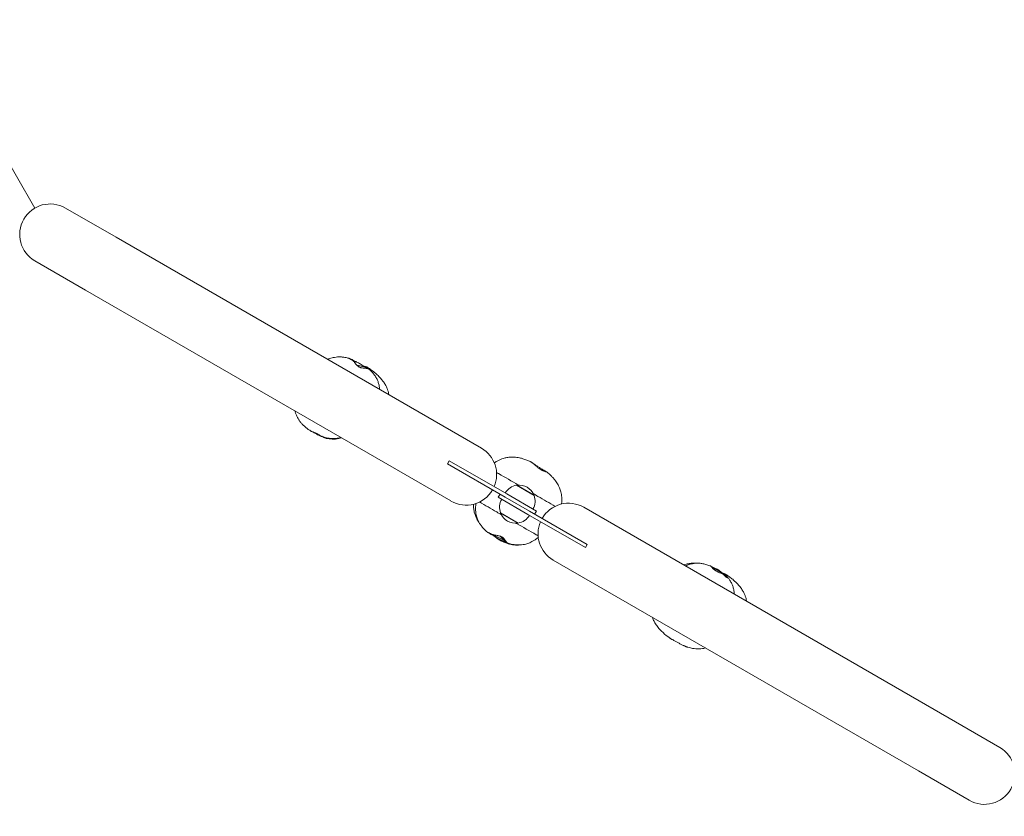
# Model space of a CAD drawing. Extents: x 0 to 98837, y -4005 to 54954.
# Drawn here: x 35653 to 36269, y 11222 to 11720 of the extents above; entities that cross this region are included whole.
import ezdxf

# ---------------------------------------------------------------- set-up
doc = ezdxf.new("R2010")
doc.units = 0
doc.header["$LTSCALE"] = 100
doc.header["$MEASUREMENT"] = 0
doc.linetypes.add('DIMENSION', pattern=[2e-15, 1e-15, 1e-15])
doc.layers.get('0').update_dxf_attribs({"linetype": 'CONTINUOUS'})
doc.layers.get('DEFPOINTS').update_dxf_attribs({"linetype": 'CONTINUOUS'})
doc.layers.add('SUNPO_0', color=7, linetype='CONTINUOUS')
doc.styles.add('STD', font='TXT', dxfattribs={"bigfont": 'BIGFONT'})
doc.dimstyles.new('ASKSTANDARD', dxfattribs={"dimscale": 20, "dimtxt": 2, "dimasz": 1.5, "dimexe": 1, "dimexo": 1, "dimgap": 1, "dimtad": 0, "dimdec": 1, "dimdsep": 46, "dimtxsty": 'STD', "dimcen": 0, "dimclrd": 3, "dimclre": 3, "dimclrt": 3, "dimadec": 0, "dimazin": 0, "dimtfac": 0.7, "dimtdec": 1, "dimtix": 1, "dimtmove": 0, "dimatfit": 3, "dimfxl": 0, "dimtvp": 1, "dimtolj": 1, "dimtzin": 0, "dimarcsym": 0})

# ---------------------------------------------------------------- blocks, each defined once
blk = doc.blocks.new('*D56')
at = {"layer": 'DEFPOINTS', "color": 0, "linetype": 'DIMENSION'}
for p in [(40640.95, 14762.34), (30245.8, 11586.13), (40640.95, 11221.9)]:
    blk.add_point(p, dxfattribs=at)
at = {"layer": 'SUNPO_0', "color": 3, "linetype": 'DIMENSION', "lineweight": -2}
for p, q in [((30245.8, 11686.13), (30245.8, 14862.34)), ((40640.95, 11321.9), (40640.95, 14862.34)), ((30395.8, 14762.34), (40490.95, 14762.34))]:
    blk.add_line(p, q, dxfattribs=at)
at = {"layer": 'SUNPO_0', "color": 3, "linetype": 'DIMENSION'}
for points in [[(30395.8, 14787.34), (30395.8, 14737.34), (30245.8, 14762.34)], [(40490.95, 14787.34), (40490.95, 14737.34), (40640.95, 14762.34)]]:
    blk.add_solid(points, dxfattribs=at)
at = {"layer": 'SUNPO_0', "color": 3, "linetype": 'DIMENSION', "insert": (35443.38, 14962.34), "char_height": 200, "attachment_point": 5, "style": 'STD'}
blk.add_mtext('\\A1;(20790)', dxfattribs=at)
blk = doc.blocks.new('_None')

msp = doc.modelspace()

# ---------------------------------------------------------------- linework, layer by layer
at = {"color": 7, "linetype": 'Continuous', "lineweight": 0}
for p, q in [((35547.07, 11802.62), (35662.61, 11602.49)), ((35713.4, 11584.19), (35681.69, 11602.49)), ((35941.95, 11452.23), (35713.4, 11584.19)), ((35662.61, 11569.45), (35694.32, 11551.15)), ((35694.32, 11551.15), (35922.87, 11419.19)), ((35858.65, 11508.6), (35858.63, 11508.61)), ((35871.65, 11501.69), (35871.69, 11501.65)), ((35921.85, 11444.4), (35920.73, 11442.46)), ((35956.72, 11421.68), (35920.73, 11442.46)), ((35957.84, 11423.63), (35921.85, 11444.4)), ((35972.54, 11443.85), (35972.53, 11443.86)), ((35983.28, 11437.06), (35983.29, 11437.05)), ((35963.96, 11429.04), (35974.91, 11422.72)), ((35964.05, 11429.06), (35964.02, 11429.01)), ((35974.46, 11423.04), (35964.05, 11429.06)), ((35952.48, 11421.52), (35953.61, 11423.47)), ((35952.48, 11421.52), (35971.03, 11410.82)), ((35972.15, 11412.77), (35956.72, 11421.68)), ((35976.39, 11412.92), (35957.84, 11423.63)), ((35974.88, 11422.81), (35974.46, 11423.04)), ((35974.85, 11422.76), (35974.88, 11422.81)), ((36234.55, 11283.3), (36006, 11415.25)), ((35964.91, 11405.4), (35953.96, 11411.72)), ((35954.02, 11411.69), (35953.99, 11411.64)), ((35953.99, 11411.64), (35964.82, 11405.39)), ((35971.03, 11410.82), (36007.02, 11390.04)), ((35972.15, 11412.77), (36008.14, 11391.99)), ((35976.39, 11412.92), (35975.26, 11410.97)), ((35964.82, 11405.39), (35964.85, 11405.44)), ((35946.66, 11399.17), (35947.4, 11398.61)), ((35958.74, 11392.68), (35958.78, 11392.66)), ((36007.02, 11390.04), (36008.14, 11391.99)), ((35986.92, 11382.21), (36215.47, 11250.26)), ((36092.07, 11374.67), (36091.9, 11374.81)), ((36096.03, 11372.56), (36096.03, 11372.56)), ((36266.26, 11264.99), (36234.55, 11283.3)), ((36215.47, 11250.26), (36247.18, 11231.95))]:
    msp.add_line(p, q, dxfattribs=at)
at = {"color": 7, "linetype": 'Continuous', "lineweight": 0, "flags": 128}
for points in [[(35870.5, 11502.93), (35870.44, 11502.97), (35870.21, 11503.09), (35870.05, 11503.16), (35869.99, 11503.18), (35869.99, 11503.18), (35869.99, 11503.18), (35869.99, 11503.18), (35869.99, 11503.18), (35869.86, 11503.22), (35869.5, 11503.32), (35869.14, 11503.42), (35868.58, 11503.6), (35867.98, 11503.84), (35867.4, 11504.13), (35866.76, 11504.51), (35866.19, 11504.92), (35865.65, 11505.32), (35865.01, 11505.71), (35864.41, 11505.95), (35863.84, 11506.13)], [(35947.38, 11398.6), (35947.45, 11398.54), (35947.75, 11398.36), (35948.02, 11398.24), (35948.04, 11398.23), (35948.05, 11398.23), (35948.05, 11398.23), (35948.05, 11398.23), (35948.05, 11398.23), (35948.23, 11398.16), (35948.78, 11397.95), (35949.17, 11397.76), (35949.63, 11397.47)], [(35948.13, 11398.51), (35948.35, 11398.34), (35948.72, 11398.12), (35949.3, 11397.84), (35950.05, 11397.51), (35950.94, 11397.13), (35951.82, 11396.75), (35952.71, 11396.35), (35953.57, 11395.95), (35954.29, 11395.61), (35954.92, 11395.28), (35955.48, 11394.95), (35955.7, 11394.81), (35955.92, 11394.65), (35956.24, 11394.37), (35956.39, 11394.21), (35956.48, 11394.09), (35956.52, 11394.01), (35956.52, 11393.99), (35956.52, 11393.99), (35956.52, 11393.99), (35956.52, 11393.99), (35956.52, 11393.99), (35956.52, 11393.99), (35956.52, 11393.99), (35956.52, 11393.99), (35956.52, 11393.99), (35956.52, 11393.99), (35956.52, 11393.99)]]:
    msp.add_lwpolyline(points, dxfattribs=at)
at = {"color": 7, "linetype": 'Continuous', "lineweight": 0}
for centre, radius, start, end in [((35672.15, 11585.97), 19.08, 60, 240), ((35932.41, 11435.71), 19.08, 336.77412, 60), ((35965.56, 11419.17), 10, 99.19497, 150), ((35965.56, 11419.17), 10, 21.31781, 98.68219), ((35932.41, 11435.71), 19.08, 240, 330), ((35965.56, 11419.17), 10, 330, 20.80503), ((35963.31, 11415.27), 10, 150, 200.80503), ((35996.46, 11398.73), 19.07, 60, 150), ((35963.31, 11415.27), 10, 201.31781, 240), ((35963.31, 11415.27), 10, 279.19497, 330), ((35963.31, 11415.27), 10, 240, 278.68219), ((35996.46, 11398.73), 19.08, 156.77412, 240), ((35958.45, 11394.7), 2.05, 199.22422, 251.87764), ((36256.72, 11248.47), 19.08, 240, 60)]:
    msp.add_arc(centre, radius, start, end, dxfattribs=at)
for points, knots in [([(35858.63, 11508.61), (35858.58, 11508.62), (35857.72, 11508.9), (35856.1, 11509.16), (35853.93, 11509.37), (35851.92, 11509.33), (35850.14, 11509.1), (35848.53, 11508.73), (35847.2, 11508.29), (35846.32, 11507.95), (35845.9, 11507.73), (35845.86, 11507.71)], [0, 0, 0, 0, 0.012149, 0.207435, 0.373438, 0.514383, 0.667972, 0.785469, 0.891009, 0.989148, 1, 1, 1, 1]), ([(35870.23, 11502.15), (35870.13, 11502.17), (35869.82, 11502.23), (35869.22, 11502.28), (35868.37, 11502.32), (35867.48, 11502.4), (35866.62, 11502.56), (35865.84, 11502.83), (35865.12, 11503.22), (35864.44, 11503.74), (35863.8, 11504.36), (35863.18, 11505.1), (35862.58, 11505.85), (35862.01, 11506.54), (35861.45, 11507.06), (35860.89, 11507.48), (35860.35, 11507.8), (35859.82, 11508.08), (35859.36, 11508.31), (35858.96, 11508.49), (35858.78, 11508.58), (35858.66, 11508.6), (35858.65, 11508.61)], [0, 0, 0, 0, 0.025579, 0.080254, 0.137965, 0.202996, 0.255489, 0.301577, 0.350408, 0.398616, 0.447933, 0.502824, 0.565485, 0.617339, 0.665875, 0.711218, 0.76235, 0.812096, 0.870141, 0.929754, 0.993543, 1, 1, 1, 1]), ([(35862.07, 11506.98), (35861.91, 11507.11), (35861.59, 11507.34), (35861.11, 11507.67), (35860.62, 11507.91), (35860.34, 11507.98), (35860.24, 11508.01)], [0, 0, 0, 0, 0.300391, 0.58183, 0.851373, 1, 1, 1, 1]), ([(35863.87, 11506.25), (35863.79, 11506.3), (35863.42, 11506.48), (35862.77, 11506.75), (35861.95, 11507.03), (35861.4, 11507.19), (35861.17, 11507.25), (35861.17, 11507.25)], [0, 0, 0, 0, 0.091535, 0.391056, 0.696385, 0.997795, 1, 1, 1, 1]), ([(35862.53, 11506.44), (35862.49, 11506.46), (35862.17, 11506.62), (35861.88, 11506.75), (35861.64, 11506.86)], [0, 0, 0, 0, 0.140433, 1, 1, 1, 1]), ([(35863.84, 11506.13), (35863.83, 11506.13), (35863.54, 11506.22), (35862.92, 11506.37), (35862.32, 11506.48), (35862, 11506.54)], [0, 0, 0, 0, 0.011537, 0.465821, 1, 1, 1, 1]), ([(35868.29, 11503.3), (35868.08, 11503.35), (35867.58, 11503.47), (35866.69, 11503.62), (35865.65, 11503.81), (35864.71, 11503.99), (35864.16, 11504.16), (35863.96, 11504.22)], [0, 0, 0, 0, 0.154719, 0.377975, 0.617172, 0.862526, 1, 1, 1, 1]), ([(35868.36, 11503.24), (35868.51, 11503.21), (35868.98, 11503.11), (35869.66, 11502.85), (35870.36, 11502.49), (35870.94, 11502.15), (35871.39, 11501.88), (35871.54, 11501.77), (35871.62, 11501.72)], [0, 0, 0, 0, 0.083092, 0.252085, 0.426943, 0.61614, 0.810763, 1, 1, 1, 1]), ([(35871.22, 11501.83), (35871.16, 11501.85), (35871.01, 11501.91), (35870.66, 11502.04), (35870.35, 11502.12), (35870.23, 11502.15)], [0, 0, 0, 0, 0.299393, 0.725792, 1, 1, 1, 1]), ([(35884.04, 11485.66), (35884, 11485.9), (35883.88, 11486.65), (35883.54, 11487.97), (35882.94, 11489.69), (35882.05, 11491.6), (35880.88, 11493.52), (35879.45, 11495.41), (35877.76, 11497.28), (35875.67, 11499.21), (35873.23, 11501.15), (35871.41, 11502.33), (35870.49, 11502.92)], [0, 0, 0, 0, 0.030198, 0.095583, 0.17275, 0.263188, 0.369067, 0.466838, 0.578196, 0.705301, 0.850605, 1, 1, 1, 1]), ([(35871.45, 11501.74), (35871.45, 11501.75), (35871.43, 11501.75), (35871.34, 11501.78), (35871.25, 11501.82), (35871.22, 11501.83)], [0, 0, 0, 0, 0.327273, 0.825403, 1, 1, 1, 1]), ([(35878.3, 11488.98), (35878.3, 11488.99), (35878.29, 11489.67), (35878.07, 11491.16), (35877.55, 11493.3), (35876.65, 11495.48), (35875.57, 11497.34), (35874.31, 11499.03), (35873.05, 11500.44), (35872.09, 11501.28), (35871.64, 11501.68)], [0, 0, 0, 0, 0.0021402, 0.1386596, 0.3044741, 0.449669, 0.6157977, 0.7405433, 0.8786344, 1, 1, 1, 1]), ([(35825.35, 11475.5), (35825.38, 11475.35), (35825.53, 11474.59), (35826.02, 11473.2), (35826.77, 11471.54), (35827.68, 11470.01), (35828.68, 11468.61), (35829.93, 11467.18), (35831.45, 11465.72), (35833.14, 11464.33), (35834.38, 11463.51), (35834.97, 11463.12)], [0, 0, 0, 0, 0.025271, 0.131265, 0.255965, 0.351212, 0.457658, 0.576875, 0.710669, 0.861057, 1, 1, 1, 1]), ([(35834.99, 11463.09), (35835.02, 11463.07), (35835.12, 11463.01), (35835.3, 11462.89), (35835.56, 11462.77), (35835.74, 11462.7), (35836.13, 11462.56), (35836.67, 11462.38), (35837.45, 11462.09), (35838.23, 11461.77), (35838.97, 11461.39), (35839.71, 11460.93), (35840.36, 11460.45), (35840.84, 11460.06), (35841.13, 11459.93), (35841.2, 11459.9)], [0, 0, 0, 0, 0.023106, 0.064311, 0.097656, 0.13265, 0.162184, 0.2957, 0.424436, 0.535606, 0.650796, 0.757717, 0.875687, 0.968574, 1, 1, 1, 1]), ([(35843.26, 11459.09), (35843.01, 11459.16), (35842.42, 11459.32), (35841.44, 11459.66), (35840.45, 11460.14), (35839.18, 11460.83), (35837.96, 11461.51), (35836.94, 11462.13), (35836.54, 11462.38), (35836.39, 11462.47)], [0, 0, 0, 0, 0.114868, 0.266254, 0.408848, 0.53665, 0.793031, 0.9223, 1, 1, 1, 1]), ([(35839.42, 11461.24), (35839.49, 11461.19), (35839.83, 11460.98), (35840.31, 11460.61), (35840.87, 11460.15), (35841.2, 11459.85), (35841.55, 11459.74), (35841.82, 11459.62), (35841.95, 11459.58), (35842.06, 11459.55)], [0, 0, 0, 0, 0.072417, 0.344542, 0.525381, 0.703893, 0.871573, 0.885999, 1, 1, 1, 1]), ([(35841.51, 11459.75), (35841.56, 11459.72), (35841.62, 11459.69), (35841.68, 11459.67), (35841.69, 11459.67)], [0, 0, 0, 0, 0.939973, 1, 1, 1, 1]), ([(35842.07, 11459.55), (35842.12, 11459.53), (35842.79, 11459.27), (35844.05, 11458.93), (35845.77, 11458.55), (35847.65, 11458.3), (35849.6, 11458.21), (35851.69, 11458.39), (35853.15, 11458.65), (35853.92, 11458.91), (35854.03, 11458.94)], [0, 0, 0, 0, 0.014955, 0.171755, 0.312767, 0.441201, 0.6333, 0.809297, 0.974948, 1, 1, 1, 1]), ([(35842.08, 11459.72), (35842.22, 11459.64), (35842.63, 11459.42), (35843.18, 11459.14), (35843.55, 11458.95), (35843.71, 11458.87)], [0, 0, 0, 0, 0.240988, 0.673478, 1, 1, 1, 1]), ([(35843.71, 11458.87), (35843.82, 11458.82), (35844.16, 11458.65), (35844.5, 11458.52), (35844.72, 11458.44)], [0, 0, 0, 0, 0.330256, 1, 1, 1, 1]), ([(35844.88, 11458.38), (35844.98, 11458.35), (35845.11, 11458.31), (35845.32, 11458.29), (35845.62, 11458.24), (35845.76, 11458.28), (35845.83, 11458.29)], [0, 0, 0, 0, 0.22661, 0.289399, 0.611991, 1, 1, 1, 1]), ([(35845.84, 11458.32), (35846.16, 11458.25), (35847.1, 11458.06), (35848.74, 11457.92), (35850.7, 11457.93), (35852.62, 11458.17), (35853.85, 11458.55), (35854.42, 11458.72)], [0, 0, 0, 0, 0.109848, 0.31894, 0.573418, 0.805537, 1, 1, 1, 1]), ([(35972.53, 11443.85), (35971.79, 11444.18), (35970.31, 11444.85), (35968.08, 11445.6), (35965.98, 11446.15), (35964.11, 11446.48), (35962.33, 11446.66), (35960.68, 11446.68), (35959.17, 11446.58), (35957.9, 11446.4), (35956.7, 11446.15), (35955.39, 11445.78), (35953.87, 11445.21), (35952.16, 11444.36), (35950.84, 11443.59), (35950.16, 11443.03), (35950.05, 11442.94)], [0, 0, 0, 0, 0.10324, 0.207777, 0.299453, 0.379873, 0.450358, 0.526063, 0.589383, 0.641315, 0.687801, 0.74413, 0.811458, 0.890488, 0.98256, 1, 1, 1, 1]), ([(35982.51, 11437.42), (35982.46, 11437.44), (35982.34, 11437.49), (35982.03, 11437.61), (35981.55, 11437.78), (35980.99, 11437.96), (35980.39, 11438.17), (35979.73, 11438.45), (35979.05, 11438.8), (35978.36, 11439.24), (35977.68, 11439.75), (35977.01, 11440.32), (35976.32, 11440.94), (35975.63, 11441.6), (35974.98, 11442.2), (35974.38, 11442.69), (35973.89, 11443.03), (35973.5, 11443.29), (35973.14, 11443.52), (35972.86, 11443.7), (35972.64, 11443.81), (35972.54, 11443.86)], [0, 0, 0, 0, 0.031143, 0.07445, 0.126526, 0.179447, 0.239922, 0.291644, 0.344938, 0.397407, 0.448952, 0.503235, 0.561364, 0.624808, 0.69384, 0.749508, 0.797374, 0.839829, 0.894017, 0.955932, 1, 1, 1, 1]), ([(35983.28, 11437.07), (35983.25, 11437.09), (35983.16, 11437.17), (35983.01, 11437.27), (35982.75, 11437.43), (35982.39, 11437.63), (35981.88, 11437.91), (35981.29, 11438.24), (35980.61, 11438.64), (35979.88, 11439.08), (35979.1, 11439.56), (35978.29, 11440.07), (35977.47, 11440.61), (35976.66, 11441.14), (35975.87, 11441.66), (35975.19, 11442.11), (35974.81, 11442.36), (35974.65, 11442.46)], [0, 0, 0, 0, 0.015179, 0.048768, 0.104182, 0.188188, 0.264012, 0.343251, 0.418561, 0.493348, 0.567152, 0.641631, 0.716205, 0.791685, 0.86764, 0.94498, 1, 1, 1, 1]), ([(35965.14, 11429.14), (35965.11, 11429.16), (35960.97, 11431.55), (35956.37, 11434.2), (35951.82, 11436.83), (35951.36, 11437.1)], [0, 0, 0, 0, 0.007571, 0.900591, 1, 1, 1, 1]), ([(35982.57, 11437.39), (35982.57, 11437.39), (35982.59, 11437.39), (35982.55, 11437.4), (35982.51, 11437.42), (35982.51, 11437.42)], [0, 0, 0, 0, 0.007558, 0.758828, 1, 1, 1, 1]), ([(35992.09, 11417.26), (35992.11, 11417.38), (35992.22, 11418.07), (35992.3, 11419.5), (35992.27, 11421.41), (35992.02, 11423.26), (35991.66, 11424.81), (35991.25, 11426.15), (35990.83, 11427.28), (35990.41, 11428.27), (35989.87, 11429.37), (35989.16, 11430.56), (35988.28, 11431.84), (35987.25, 11433.16), (35985.93, 11434.63), (35984.59, 11435.96), (35983.64, 11436.75), (35983.28, 11437.04)], [0, 0, 0, 0, 0.017072, 0.091509, 0.188793, 0.270943, 0.341292, 0.402075, 0.454161, 0.49847, 0.547532, 0.618582, 0.679428, 0.752183, 0.838158, 0.939027, 1, 1, 1, 1]), ([(35988.18, 11415.84), (35984.57, 11417.92), (35979.96, 11420.58), (35975.35, 11423.25), (35974.35, 11423.82)], [0, 0, 0, 0, 0.783244, 1, 1, 1, 1]), ([(35937.03, 11417.21), (35937.03, 11417.19), (35936.98, 11416.64), (35937.03, 11415.65), (35937.14, 11414.27), (35937.35, 11412.94), (35937.7, 11411.48), (35938.26, 11409.78), (35939.11, 11407.86), (35940.2, 11406.04), (35941.02, 11404.84), (35941.43, 11404.35), (35941.45, 11404.33)], [0, 0, 0, 0, 0.003089, 0.119256, 0.213457, 0.301817, 0.409351, 0.537235, 0.687254, 0.862458, 0.995477, 1, 1, 1, 1]), ([(35938.58, 11417.75), (35938.51, 11417.28), (35938.35, 11416.27), (35938.27, 11414.77), (35938.3, 11413.29), (35938.43, 11411.9), (35938.68, 11410.53), (35939.04, 11409.15), (35939.54, 11407.76), (35940.22, 11406.29), (35941.13, 11404.72), (35942.33, 11403.04), (35943.85, 11401.32), (35945.08, 11400.25), (35945.7, 11399.7)], [0, 0, 0, 0, 0.069543, 0.149978, 0.218204, 0.284902, 0.352564, 0.421717, 0.492902, 0.568797, 0.656271, 0.758013, 0.876223, 1, 1, 1, 1]), ([(35940.73, 11418.58), (35944.34, 11416.5), (35948.96, 11413.83), (35953.57, 11411.17), (35954.56, 11410.59)], [0, 0, 0, 0, 0.783589, 1, 1, 1, 1]), ([(35963.7, 11405.32), (35963.76, 11405.28), (35967.93, 11402.88), (35972.54, 11400.22), (35977.08, 11397.59), (35977.52, 11397.34)], [0, 0, 0, 0, 0.013219, 0.903809, 1, 1, 1, 1]), ([(35945.7, 11399.69), (35945.71, 11399.68), (35945.75, 11399.65), (35945.83, 11399.61), (35945.97, 11399.52), (35946.2, 11399.44), (35946.32, 11399.39)], [0, 0, 0, 0, 0.06268, 0.242906, 0.633323, 1, 1, 1, 1]), ([(35945.86, 11399.61), (35945.86, 11399.61), (35945.84, 11399.62), (35945.9, 11399.6), (35946.03, 11399.54), (35946.27, 11399.42), (35946.52, 11399.29), (35946.63, 11399.24)], [0, 0, 0, 0, 0.014896, 0.170197, 0.417801, 0.737482, 1, 1, 1, 1]), ([(35946.63, 11399.24), (35946.66, 11399.22), (35946.84, 11399.13), (35947.25, 11398.92), (35947.85, 11398.63), (35948.46, 11398.35), (35948.9, 11398.19), (35949.08, 11398.13)], [0, 0, 0, 0, 0.064855, 0.33868, 0.586166, 0.824339, 1, 1, 1, 1]), ([(35949, 11397.97), (35949.09, 11397.89), (35949.4, 11397.62), (35950.01, 11397.17), (35950.82, 11396.65), (35951.67, 11396.12), (35952.54, 11395.59), (35953.42, 11395.06), (35954.24, 11394.59), (35955.02, 11394.23), (35955.65, 11393.95), (35956.19, 11393.71), (35956.61, 11393.52), (35956.8, 11393.41), (35956.9, 11393.37)], [0, 0, 0, 0, 0.03895, 0.136334, 0.228048, 0.326842, 0.421769, 0.517747, 0.620035, 0.702937, 0.782721, 0.856373, 0.930694, 1, 1, 1, 1]), ([(35949.08, 11398.13), (35949.21, 11398.09), (35949.6, 11397.97), (35950.31, 11397.84), (35951.24, 11397.71), (35952.21, 11397.58), (35953.13, 11397.41), (35953.96, 11397.15), (35954.7, 11396.8), (35955.36, 11396.33), (35955.94, 11395.78), (35956.46, 11395.13), (35956.93, 11394.43), (35957.34, 11393.81), (35957.74, 11393.33), (35958.1, 11393.01), (35958.38, 11392.84), (35958.59, 11392.73), (35958.69, 11392.69), (35958.74, 11392.68)], [0, 0, 0, 0, 0.031212, 0.092234, 0.157519, 0.23088, 0.295198, 0.351135, 0.410191, 0.467997, 0.526949, 0.592138, 0.66611, 0.738838, 0.797982, 0.860024, 0.911234, 0.962438, 1, 1, 1, 1]), ([(35950.27, 11397.01), (35950.47, 11396.86), (35950.86, 11396.55), (35951.27, 11396.22), (35951.48, 11396.05)], [0, 0, 0, 0, 0.4989801, 1, 1, 1, 1]), ([(35953.43, 11397.3), (35953.57, 11397.19), (35953.97, 11396.87), (35954.59, 11396.26), (35955.27, 11395.56), (35955.92, 11394.92), (35956.53, 11394.39), (35957.05, 11393.99), (35957.32, 11393.79), (35957.44, 11393.71)], [0, 0, 0, 0, 0.089205, 0.249995, 0.42609, 0.585877, 0.736223, 0.890574, 1, 1, 1, 1]), ([(35957.3, 11392.99), (35957.27, 11393), (35957.09, 11393.06), (35956.62, 11393.24), (35955.91, 11393.54), (35955.08, 11393.91), (35954.33, 11394.27), (35953.78, 11394.54), (35953.38, 11394.75), (35952.99, 11394.95), (35952.36, 11395.33), (35951.89, 11395.73), (35951.53, 11396.02), (35951.48, 11396.06)], [0, 0, 0, 0, 0.038087, 0.177241, 0.313435, 0.454132, 0.591374, 0.660337, 0.695072, 0.767323, 0.826478, 0.974869, 1, 1, 1, 1]), ([(35957.82, 11392.77), (35958.12, 11392.66), (35959, 11392.34), (35960.46, 11391.99), (35962.31, 11391.67), (35964.12, 11391.56), (35965.67, 11391.6), (35966.49, 11391.74), (35966.76, 11391.78)], [0, 0, 0, 0, 0.1048889, 0.3119762, 0.4934243, 0.7239268, 0.910667, 1, 1, 1, 1]), ([(35958.79, 11392.68), (35958.96, 11392.63), (35959.96, 11392.29), (35961.74, 11391.95), (35963.99, 11391.69), (35966.07, 11391.68), (35967.93, 11391.86), (35969.59, 11392.2), (35970.97, 11392.6), (35972.29, 11393.11), (35973.69, 11393.77), (35975.25, 11394.69), (35976.58, 11395.62), (35977.34, 11396.29), (35977.58, 11396.5)], [0, 0, 0, 0, 0.026656, 0.157941, 0.269615, 0.364493, 0.468099, 0.547893, 0.617529, 0.682118, 0.758642, 0.848152, 0.952272, 1, 1, 1, 1]), ([(36077.11, 11380.25), (36076.58, 11380.29), (36075.52, 11380.36), (36074.02, 11380.31), (36072.66, 11380.18), (36071.39, 11379.97), (36070.02, 11379.66), (36069.06, 11379.33), (36068.54, 11379.15)], [0, 0, 0, 0, 0.182312, 0.3663, 0.517504, 0.650296, 0.809977, 1, 1, 1, 1]), ([(36084.95, 11378.7), (36084.12, 11379), (36082.49, 11379.59), (36080.09, 11380.09), (36077.93, 11380.29), (36075.93, 11380.26), (36074.16, 11380.04), (36072.57, 11379.66), (36071.24, 11379.21), (36070.28, 11378.83), (36069.78, 11378.56), (36069.66, 11378.5)], [0, 0, 0, 0, 0.16805, 0.328723, 0.465215, 0.581098, 0.707344, 0.803706, 0.891592, 0.973557, 1, 1, 1, 1]), ([(36094.53, 11372.16), (36094.47, 11372.2), (36094.34, 11372.3), (36094.04, 11372.56), (36093.66, 11372.92), (36093.21, 11373.37), (36092.76, 11373.82), (36092.36, 11374.2), (36092, 11374.51), (36091.62, 11374.74), (36091.08, 11375.04), (36090.38, 11375.39), (36089.53, 11375.83), (36088.74, 11376.26), (36088.02, 11376.68), (36087.38, 11377.08), (36086.83, 11377.47), (36086.31, 11377.88), (36085.77, 11378.29), (36085.3, 11378.55), (36085.11, 11378.66), (36084.97, 11378.71), (36084.96, 11378.71)], [0, 0, 0, 0, 0.030227, 0.07709, 0.129613, 0.177107, 0.231746, 0.26846, 0.296014, 0.327339, 0.357609, 0.421119, 0.484802, 0.547246, 0.606748, 0.666934, 0.726502, 0.791006, 0.877223, 0.944038, 0.992543, 1, 1, 1, 1]), ([(36095.48, 11371.99), (36095.46, 11372.02), (36095.31, 11372.18), (36095.02, 11372.44), (36094.6, 11372.78), (36094.14, 11373.12), (36093.55, 11373.46), (36092.89, 11373.7), (36092.19, 11373.93), (36091.4, 11374.18), (36090.56, 11374.48), (36089.77, 11374.82), (36089.03, 11375.2), (36088.36, 11375.63), (36087.75, 11376.08), (36087.2, 11376.56), (36086.71, 11377.04), (36086.28, 11377.51), (36085.91, 11377.92), (36085.66, 11378.16), (36085.57, 11378.25), (36085.57, 11378.25), (36085.57, 11378.24)], [0, 0, 0, 0, 0.011202, 0.077071, 0.121493, 0.163338, 0.216174, 0.264747, 0.314735, 0.378275, 0.434116, 0.490988, 0.543857, 0.596258, 0.650737, 0.70757, 0.76978, 0.836572, 0.914272, 0.96209, 0.989595, 1, 1, 1, 1]), ([(36096.03, 11372.57), (36096.03, 11372.57), (36095.98, 11372.61), (36095.9, 11372.65), (36095.77, 11372.72), (36095.63, 11372.79), (36095.38, 11372.91), (36095.01, 11373.1), (36094.52, 11373.36), (36093.92, 11373.68), (36093.22, 11374.06), (36092.44, 11374.48), (36091.6, 11374.92), (36090.72, 11375.37), (36089.83, 11375.82), (36088.96, 11376.25), (36088.14, 11376.67), (36087.38, 11377.05), (36086.72, 11377.4), (36086.27, 11377.64), (36086.08, 11377.75), (36086.04, 11377.77)], [0, 0, 0, 0, 0.002363, 0.016838, 0.041634, 0.084559, 0.147839, 0.207136, 0.269987, 0.333037, 0.396962, 0.462338, 0.527401, 0.594033, 0.659798, 0.725387, 0.789923, 0.854498, 0.917908, 0.981798, 1, 1, 1, 1]), ([(36086.09, 11378.03), (36086.16, 11378), (36086.45, 11377.89), (36087.08, 11377.61), (36087.94, 11377.22), (36088.73, 11376.85), (36089.29, 11376.57), (36089.7, 11376.36), (36090.09, 11376.16), (36090.73, 11375.77), (36091.31, 11375.29), (36091.76, 11374.91), (36091.91, 11374.79)], [0, 0, 0, 0, 0.051663, 0.199849, 0.352935, 0.502261, 0.577296, 0.61509, 0.693703, 0.758067, 0.919524, 1, 1, 1, 1]), ([(36095.48, 11371.99), (36095.49, 11371.99), (36095.5, 11371.97), (36095.58, 11371.87), (36095.8, 11371.64), (36095.89, 11371.44), (36095.87, 11371.32), (36095.67, 11371.32), (36095.35, 11371.45), (36094.91, 11371.74), (36094.39, 11372.17), (36093.78, 11372.76), (36093.31, 11373.24), (36093.06, 11373.5)], [0, 0, 0, 0, 0.005991, 0.011588, 0.115248, 0.227463, 0.340516, 0.457024, 0.562871, 0.672888, 0.77345, 0.877978, 1, 1, 1, 1]), ([(36094.76, 11372.01), (36094.76, 11372.01), (36094.77, 11372.01), (36094.69, 11372.05), (36094.58, 11372.13), (36094.53, 11372.16)], [0, 0, 0, 0, 0.155496, 0.570217, 1, 1, 1, 1]), ([(36107.9, 11356.42), (36107.88, 11356.54), (36107.79, 11357.12), (36107.53, 11358.21), (36107.05, 11359.75), (36106.32, 11361.48), (36105.27, 11363.42), (36103.79, 11365.56), (36102.05, 11367.56), (36100.13, 11369.4), (36098.19, 11371.04), (36096.76, 11372.05), (36096.03, 11372.56)], [0, 0, 0, 0, 0.01845, 0.086829, 0.162753, 0.252232, 0.358194, 0.483149, 0.630652, 0.743795, 0.870646, 1, 1, 1, 1]), ([(36100.15, 11360.89), (36100.15, 11360.98), (36100.16, 11361.74), (36099.97, 11363.3), (36099.49, 11365.42), (36098.65, 11367.56), (36097.61, 11369.38), (36096.52, 11370.87), (36095.81, 11371.62), (36095.5, 11371.94)], [0, 0, 0, 0, 0.021488, 0.179778, 0.373355, 0.54389, 0.740193, 0.888428, 1, 1, 1, 1]), ([(36048.89, 11346.44), (36049.07, 11345.94), (36049.53, 11344.72), (36050.56, 11342.78), (36052.08, 11340.52), (36053.88, 11338.44), (36055.86, 11336.54), (36057.71, 11334.97), (36059.03, 11334.04), (36059.62, 11333.62)], [0, 0, 0, 0, 0.092989, 0.228761, 0.387033, 0.572355, 0.713806, 0.871894, 1, 1, 1, 1]), ([(36059.63, 11333.58), (36059.64, 11333.58), (36059.76, 11333.49), (36060.02, 11333.33), (36060.52, 11333.02), (36061.17, 11332.64), (36061.93, 11332.23), (36062.74, 11331.79), (36063.59, 11331.32), (36064.46, 11330.85), (36065.33, 11330.37), (36066.2, 11329.9), (36067.04, 11329.45), (36067.83, 11329.05), (36068.54, 11328.71), (36069.16, 11328.42), (36069.67, 11328.19), (36070.08, 11328.02), (36070.27, 11327.94), (36070.42, 11327.89), (36070.45, 11327.88)], [0, 0, 0, 0, 0.002793, 0.046699, 0.107843, 0.17291, 0.235659, 0.299879, 0.362141, 0.422962, 0.484458, 0.546981, 0.610679, 0.673886, 0.735388, 0.797282, 0.859421, 0.922048, 0.988244, 1, 1, 1, 1]), ([(36070.45, 11327.89), (36070.64, 11327.83), (36071.4, 11327.55), (36072.96, 11327.16), (36075, 11326.78), (36077.21, 11326.61), (36079.18, 11326.69), (36080.85, 11326.92), (36081.76, 11327.15), (36082.13, 11327.24)], [0, 0, 0, 0, 0.050185, 0.2047, 0.406313, 0.57671, 0.762105, 0.904956, 1, 1, 1, 1])]:
    msp.add_open_spline(points, degree=3, knots=knots, dxfattribs=at)

# ---------------------------------------------------------------- dimensions: what is measured, and where the dimension line sits
at = {"layer": 'SUNPO_0', "color": 7, "linetype": 'DIMENSION'}
dim = msp.add_linear_dim(base=(40640.95, 14762.34), p1=(30245.8, 11586.13), p2=(40640.95, 11221.9), text='(20790)', dimstyle='ASKSTANDARD', override={"dimscale": 100, "dimtad": 3, "dimdec": 0, "dimpost": '<>', "dimblk1": 'None'}, dxfattribs=at)
dim.commit()
dim.dimension.update_dxf_attribs({"geometry": '*D56', "text_midpoint": (35443.38, 14962.34)})

doc.saveas('drawing.dxf')
